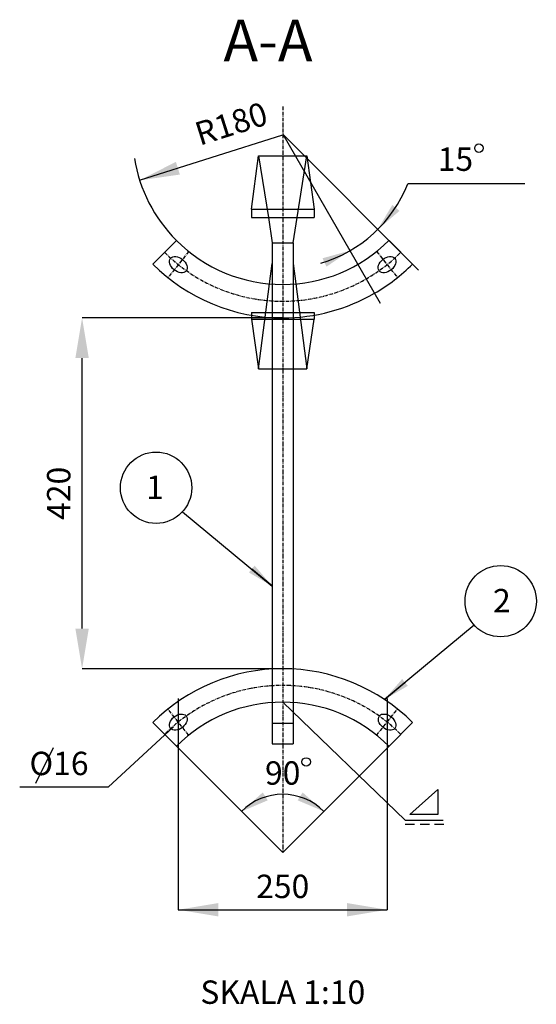
# Model space of a CAD drawing. Units: metres. Extents: x -2197 to 1592, y 310 to 2824.
# Drawn here: x -235 to 383, y 929 to 2108 of the extents above; entities that cross this region are included whole.
import ezdxf
from ezdxf.enums import TextEntityAlignment as Align

# ---------------------------------------------------------------- set-up
doc = ezdxf.new("R2010")
doc.units = ezdxf.units.M
doc.linetypes.add('BH90_VAGMITT', pattern=[6.7, 4.2, -1, 0.5, -1])
doc.layers.get('0').update_dxf_attribs({"linetype": 'CONTINUOUS'})
for name, color, linetype in [('L-32J---EBN', 12, 'CONTINUOUS'), ('T-------D-N', 4, 'CONTINUOUS'), ('T-------T-----------25', 250, 'CONTINUOUS'), ('T-31BC--C3N', 1, 'BH90_VAGMITT')]:
    doc.layers.add(name, color=color, linetype=linetype)
doc.styles.add('Beteckningar', font='txt')

# ---------------------------------------------------------------- blocks, each defined once
blk = doc.blocks.new('PMP2')
blk.add_line((0, 0), (0.8, 0))
blk.add_solid([(0.8, -0.133), (0.8, 0.133), (0.001, 0)])

msp = doc.modelspace()

# ---------------------------------------------------------------- linework, layer by layer
at = {"layer": 'L-32J---EBN'}
for p, q in [((42.1, 1881.1), (50.6, 1945.1)), ((50.6, 1945.1), (108.6, 1945.1)), ((50.6, 1945.1), (62.4, 1871.1)), ((96.9, 1871.1), (108.6, 1945.1)), ((108.6, 1945.1), (117.1, 1881.1)), ((42.1, 1881.1), (42.1, 1871.1)), ((42.1, 1881.1), (117.1, 1881.1)), ((117.1, 1881.1), (117.1, 1871.1)), ((42.1, 1871.1), (96.9, 1871.1)), ((62.4, 1871.1), (67.1, 1841.1)), ((92.1, 1841.1), (96.9, 1871.1)), ((96.9, 1871.1), (117.1, 1871.1)), ((-47.7, 1843.8), (-75.9, 1815.5)), ((67.1, 1841.1), (67.1, 1791.5)), ((67.1, 1841.1), (92.1, 1841.1)), ((92.1, 1841.1), (92.1, 1791.5)), ((206.9, 1843.8), (235.2, 1815.5)), ((63.9, 1791.7), (67.1, 1816.1)), ((92.1, 1816.1), (95.3, 1791.7)), ((50.6, 1690.2), (63.9, 1791.7)), ((95.3, 1791.7), (108.6, 1690.2)), ((67.1, 1791.5), (67.1, 1751.4)), ((92.1, 1791.5), (92.1, 1751.4)), ((42.1, 1757.6), (42.1, 1754.3)), ((42.1, 1757.6), (117.1, 1757.6)), ((117.1, 1757.6), (117.1, 1754.3)), ((42.1, 1754.3), (42.1, 1749.4)), ((42.1, 1749.4), (50.6, 1690.2)), ((42.1, 1749.4), (117.1, 1749.4)), ((67.1, 1751.4), (67.1, 1690.2)), ((92.1, 1751.4), (92.1, 1690.2)), ((108.6, 1690.2), (117.1, 1749.4)), ((117.1, 1754.3), (117.1, 1749.4)), ((50.6, 1690.2), (67.1, 1690.2)), ((67.1, 1690.2), (67.1, 1330.7)), ((67.1, 1690.2), (92.1, 1690.2)), ((92.1, 1690.2), (92.1, 1330.7)), ((92.1, 1690.2), (108.6, 1690.2)), ((67.1, 1330.7), (67.1, 1290.6)), ((92.1, 1330.7), (92.1, 1290.6)), ((67.1, 1290.6), (67.1, 1241.1)), ((92.1, 1290.6), (92.1, 1241.1)), ((-47.7, 1238.3), (-75.9, 1266.6)), ((67.1, 1266.1), (92.1, 1266.1)), ((206.9, 1238.3), (235.2, 1266.6)), ((67.1, 1241.1), (92.1, 1241.1))]:
    msp.add_line(p, q, dxfattribs=at)
for centre, radius, start, end in [((79.6, 1971.1), 180, 225, 270), ((79.6, 1971.1), 180, 270, 315), ((79.6, 1971.1), 220, 225, 270), ((79.6, 1971.1), 220, 300, 315), ((79.6, 1971.1), 220, 270, 300), ((79.6, 1111.1), 220, 90, 135), ((79.6, 1111.1), 220, 45, 90), ((79.6, 1111.1), 180, 90, 135), ((79.6, 1111.1), 180, 45, 90)]:
    msp.add_arc(centre, radius, start, end, dxfattribs=at)
for centre, major_axis in [((-45.4, 1814.9), (-9.23, 7.53)), ((204.6, 1814.9), (-9.3, -7.44)), ((-45.4, 1267.2), (-9.3, -7.44)), ((204.6, 1267.2), (-9.23, 7.53))]:
    msp.add_ellipse(centre, major_axis=major_axis, ratio=0.671682, dxfattribs=at)
at = {"layer": 'T-------D-N'}
for p, q in [((-91.7, 1915.8), (79.6, 1970.1)), ((79.6, 1971.1), (242.4, 1808.3)), ((79.6, 1971.1), (196.5, 1768.6)), ((369.5, 1911.6), (229.3, 1911.6)), ((79.6, 1751.1), (-160.6, 1751.1)), ((-160.6, 1379.1), (-160.6, 1703.1)), ((-40.3, 1519), (67.1, 1430)), ((308.8, 1383.3), (201.4, 1294.3)), ((79.6, 1331.1), (-160.6, 1331.1)), ((-45.4, 1295.3), (-45.4, 1042.6)), ((226.3, 1149.9), (79.6, 1291.1)), ((204.6, 1295.3), (204.6, 1042.6)), ((-51.2, 1261.7), (-129.4, 1189.4)), ((-47.7, 1238.3), (79.6, 1111.1)), ((79.6, 1111.1), (206.9, 1238.3)), ((-195.1, 1236.6), (-216.2, 1193.8)), ((-129.4, 1189.4), (-235.3, 1189.4)), ((231.7, 1156.5), (265.4, 1186.4)), ((265.4, 1186.4), (265.4, 1156.5)), ((265.4, 1156.5), (231.7, 1156.5)), ((226.3, 1149.9), (271.7, 1149.9)), ((226.3, 1145), (237.4, 1145)), ((244.1, 1145), (255.2, 1145)), ((261.4, 1145), (272.5, 1145)), ((-45.4, 1042.6), (204.6, 1042.6))]:
    msp.add_line(p, q, dxfattribs=at)
for centre, radius in [((314.6, 1954.2), 5.11), ((-72, 1547.8), 42.7), ((340.6, 1412), 42.7), ((107.8, 1219.5), 5.11)]:
    msp.add_circle(centre, radius, dxfattribs=at)
for centre, radius, start, end in [((79.6, 1971.1), 180, 189.2863, 225), ((79.6, 1971.1), 161.1, 286.523, 338.3328), ((79.6, 1111.1), 69.7, 45, 135)]:
    msp.add_arc(centre, radius, start, end, dxfattribs=at)
for points in [[(-48.3, 1937.9), (-43.5, 1922.7), (-91.7, 1915.8)], [(210.9, 1886.4), (219.5, 1879.2), (193.5, 1857.2)], [(127.3, 1822.5), (132, 1812.4), (160.2, 1831.6)], [(-168.6, 1703.1), (-152.6, 1703.1), (-160.6, 1751.1)], [(-168.6, 1379.1), (-152.6, 1379.1), (-160.6, 1331.1)], [(55.7, 1183), (61.7, 1173.6), (30.4, 1160.3)], [(103.5, 1183), (97.5, 1173.6), (128.9, 1160.3)], [(2.6, 1050.6), (2.6, 1034.6), (-45.4, 1042.6)], [(156.6, 1050.6), (156.6, 1034.6), (204.6, 1042.6)]]:
    msp.add_solid(points, dxfattribs=at)
at = {"layer": 'T-31BC--C3N'}
for p, q in [((79.6, 2004.2), (79.6, 1111.1)), ((-32.9, 1830.5), (-57.9, 1799.3)), ((192.1, 1830.5), (217.1, 1799.3)), ((-32.9, 1251.6), (-57.9, 1282.8)), ((192.1, 1251.6), (217.1, 1282.8))]:
    msp.add_line(p, q, dxfattribs=at)
for centre, start, end in [((79.6, 1971.1), 225, 315), ((79.6, 1111.1), 45, 135)]:
    msp.add_arc(centre, 200, start, end, dxfattribs=at)

# ---------------------------------------------------------------- block references
at = {"layer": 'T-------D-N', "yscale": 40, "zscale": 40}
for p, xscale, rotation in [((67.2, 1430), 40, 140.345180232412), ((201.4, 1294.3), -40, 219.654819767588)]:
    msp.add_blockref('PMP2', p, dxfattribs=dict(at, xscale=xscale, rotation=rotation))

# ---------------------------------------------------------------- texts
at = {"layer": 'T-------D-N', "style": 'Beteckningar'}
msp.add_text('R180', height=28, rotation=17.5759, dxfattribs=at).set_placement((19, 1980.2), align=Align.MIDDLE)
for s, p in [('15', (286.4, 1937.5)), ('O16', (-188.2, 1214.1)), ('90', (79.6, 1202.7))]:
    msp.add_text(s, height=28, dxfattribs=at).set_placement(p, align=Align.MIDDLE)
msp.add_text('420', height=28, rotation=90, dxfattribs=at).set_placement((-188.6, 1541.1), align=Align.MIDDLE_CENTER)
msp.add_text('250', height=28, dxfattribs=at).set_placement((79.6, 1070.6), align=Align.MIDDLE_CENTER)
at = {"layer": 'T-------T-----------25', "style": 'Beteckningar'}
msp.add_text('A-A', height=50, dxfattribs=at).set_placement((8.7, 2058.1))
for s, p in [('1', (-73.4, 1544.7)), ('2', (342, 1409)), ('SKALA 1:10', (79.7, 940.3))]:
    msp.add_text(s, height=28, dxfattribs=at).set_placement(p, align=Align.MIDDLE)

doc.saveas('drawing.dxf')
